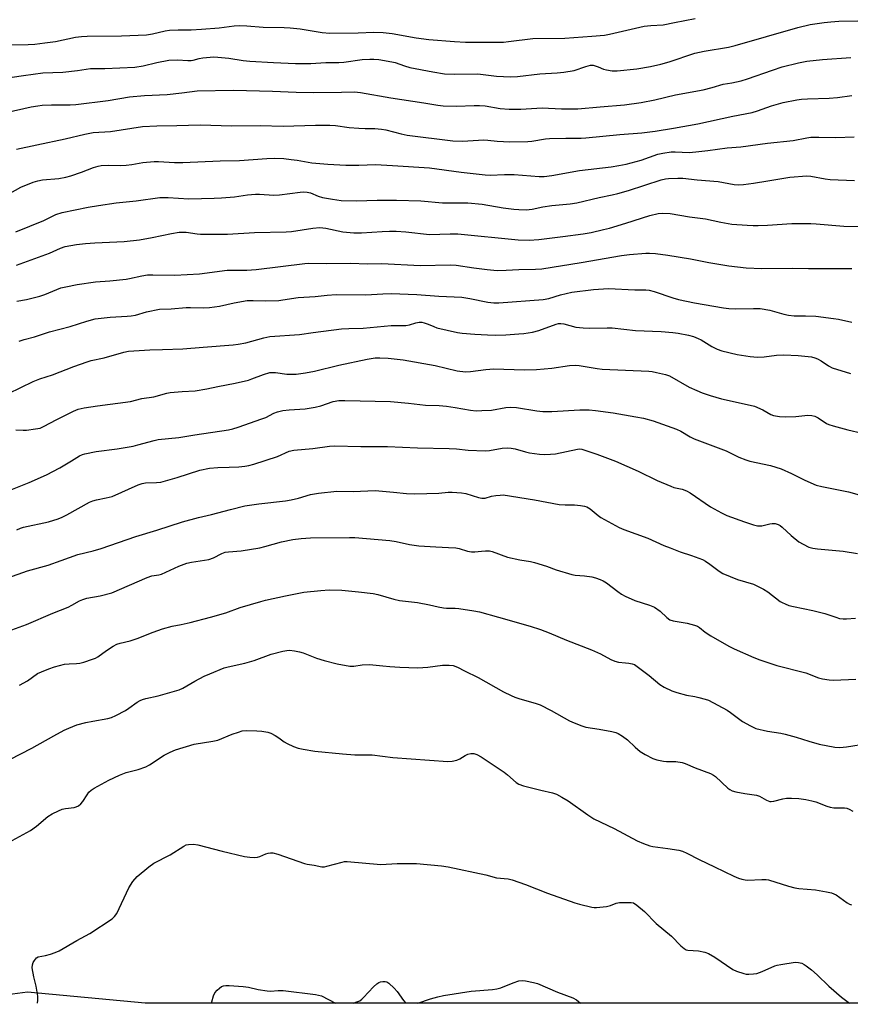
# Model space of a CAD drawing. Units: inches. Extents: x 1225771 to 1231771, y 569454 to 573454.
# Drawn here: x 1226002 to 1226289, y 569454 to 569794 of the extents above; entities that cross this region are included whole.
import ezdxf

# ---------------------------------------------------------------- set-up
doc = ezdxf.new("R2010")
doc.units = ezdxf.units.IN
doc.header["$MEASUREMENT"] = 0
doc.layers.add('NTRL-Trees', color=3, linetype='Continuous')
doc.layers.add('Undefined', color=1, linetype='Continuous')

msp = doc.modelspace()

# ---------------------------------------------------------------- linework, layer by layer
at = {"layer": 'NTRL-Trees'}
msp.add_lwpolyline([(1230514.86, 569453.8), (1226045.01, 569454.24), (1226004.42, 569458.02), (1225976.78, 569454.25), (1225770.76, 569454.27), (1225770.91, 572047.05), (1228645.52, 573380.77), (1228715.41, 573384.51), (1228787.18, 573390.03), (1228976.01, 573362.42)], dxfattribs=at)
at = {"layer": 'Undefined'}
for points, elevation in [([(1225992.31, 569785.32), (1226004.68, 569785.51), (1226006.99, 569785.62), (1226010.43, 569786.03), (1226014.07, 569786.57), (1226021.04, 569787.97), (1226023.04, 569788.28), (1226024.97, 569788.36), (1226036.86, 569788.42), (1226045.5, 569788.84), (1226047.54, 569789.11), (1226052.02, 569790.21), (1226053.45, 569790.45), (1226056.42, 569790.56), (1226060.95, 569790.52), (1226064.5, 569790.72), (1226070.68, 569791.28), (1226075.8, 569791.95), (1226077.57, 569792.07), (1226080.23, 569791.93), (1226085.8, 569791.47), (1226093.05, 569791.34), (1226095.1, 569791.22), (1226098.64, 569790.86), (1226106.22, 569789.64), (1226108.82, 569789.38), (1226118.67, 569789.47), (1226124.01, 569789.72), (1226127.27, 569789.61), (1226130.38, 569789.26), (1226138.67, 569787.79), (1226143.03, 569787.15), (1226151.92, 569786.51), (1226155.71, 569786.33), (1226162.74, 569786.24), (1226168.84, 569786.31), (1226170.61, 569786.46), (1226178.99, 569787.52), (1226190.05, 569787.71), (1226199.42, 569788.34), (1226203.78, 569788.75), (1226205.5, 569789.01), (1226217.47, 569791.82), (1226219.79, 569792.06), (1226224.06, 569792.31), (1226227.92, 569793.12), (1226235.09, 569794.46)], 536), ([(1225999.05, 569774.2), (1226003, 569774.71), (1226009.69, 569775.71), (1226016.63, 569775.94), (1226021.67, 569776.44), (1226024.71, 569776.97), (1226026.13, 569777.14), (1226031.15, 569777.18), (1226041.46, 569777.7), (1226044.32, 569778.09), (1226049.11, 569779.3), (1226053.19, 569780.12), (1226056.28, 569780.23), (1226059.8, 569779.98), (1226060.97, 569779.98), (1226061.65, 569780.08), (1226063.76, 569780.66), (1226065.02, 569780.91), (1226068.76, 569781.17), (1226070.2, 569781.1), (1226073.92, 569780.73), (1226078.88, 569779.97), (1226081.19, 569779.72), (1226089.38, 569779.23), (1226096.96, 569778.89), (1226102.24, 569778.94), (1226107.52, 569779.25), (1226111.99, 569779.26), (1226113.67, 569779.41), (1226120, 569780.29), (1226122.62, 569780.44), (1226124.08, 569780.45), (1226125.84, 569780.24), (1226130.23, 569779.53), (1226131.38, 569779.23), (1226134.66, 569778.06), (1226136.51, 569777.52), (1226144.4, 569776.04), (1226148.47, 569775.38), (1226152.07, 569775.17), (1226159.96, 569775.32), (1226166.4, 569774.59), (1226171.32, 569774.36), (1226173.64, 569774.39), (1226181.44, 569775.32), (1226187.37, 569775.64), (1226189.66, 569775.9), (1226193.3, 569776.52), (1226197.29, 569777.93), (1226198.96, 569778.31), (1226199.78, 569778.3), (1226200.56, 569778.14), (1226201.59, 569777.78), (1226203.37, 569776.99), (1226204.45, 569776.68), (1226206.44, 569776.37), (1226208.18, 569776.37), (1226214.89, 569777.1), (1226219.68, 569777.9), (1226223.24, 569778.67), (1226226.08, 569779.5), (1226235, 569782.46), (1226238.17, 569783.14), (1226246.62, 569784.58), (1226248.84, 569785.08), (1226270.58, 569791.33), (1226274.76, 569792.4), (1226279.7, 569793.1), (1226281.98, 569793.33), (1226284.77, 569793.5), (1226291.3, 569793.66)], 538), ([(1225997.01, 569762.03), (1226005.67, 569763.88), (1226007.98, 569764.3), (1226009.45, 569764.46), (1226012.72, 569764.6), (1226019.11, 569764.65), (1226021.12, 569764.78), (1226032.25, 569766.12), (1226039.66, 569767.41), (1226044.86, 569767.8), (1226052.67, 569768.2), (1226057.7, 569768.75), (1226062.99, 569769.49), (1226075.54, 569769.72), (1226089.03, 569769.38), (1226097.22, 569769.04), (1226103.29, 569768.89), (1226112.93, 569768.96), (1226117.41, 569769.11), (1226119.45, 569768.85), (1226129.92, 569767.02), (1226141.35, 569765.28), (1226146.13, 569764.47), (1226147.99, 569764.25), (1226152.6, 569764.21), (1226158.71, 569764.45), (1226160.61, 569764.44), (1226162.48, 569764.24), (1226167.74, 569763.38), (1226170.79, 569763.11), (1226174.8, 569763.15), (1226182.23, 569763.64), (1226188.88, 569763.27), (1226192.56, 569763.2), (1226194.54, 569763.27), (1226202.26, 569763.98), (1226210.61, 569764.58), (1226216.38, 569765.41), (1226221.19, 569766.34), (1226228.3, 569768.07), (1226237.81, 569769.81), (1226240.94, 569770.65), (1226244.78, 569771.82), (1226247.78, 569772.22), (1226250.97, 569772.9), (1226253.19, 569773.59), (1226261.76, 569776.64), (1226265.16, 569777.73), (1226270.73, 569779.19), (1226273.6, 569779.74), (1226279.05, 569780.33), (1226288.86, 569780.99)], 540), ([(1226000.66, 569749.27), (1226007.59, 569750.84), (1226017.36, 569752.86), (1226024.17, 569754.49), (1226027.05, 569755.06), (1226033.06, 569755.46), (1226044.14, 569757.12), (1226049.1, 569757.36), (1226055.99, 569757.44), (1226064.05, 569757.75), (1226074.97, 569757.33), (1226084.83, 569757.51), (1226092.79, 569757.28), (1226103.94, 569757.57), (1226108.85, 569757.55), (1226110.87, 569757.43), (1226115.54, 569756.82), (1226118.89, 569756.51), (1226121.08, 569756.41), (1226124.39, 569756.42), (1226126.75, 569756.25), (1226128.17, 569755.97), (1226133.52, 569754.6), (1226135.55, 569754.2), (1226151.38, 569752.23), (1226154.69, 569752.11), (1226162.02, 569752.5), (1226163.47, 569752.43), (1226166.69, 569752.09), (1226171.1, 569751.85), (1226177.21, 569752.01), (1226178.64, 569752.13), (1226183.37, 569752.83), (1226184.79, 569752.97), (1226190.42, 569753.08), (1226195.64, 569753.09), (1226197.36, 569753.18), (1226209.05, 569754.39), (1226216.67, 569754.92), (1226221.25, 569755.52), (1226227.54, 569756.51), (1226235.95, 569758.07), (1226248.08, 569760.72), (1226254.81, 569761.96), (1226256.64, 569762.51), (1226261.46, 569764.29), (1226263.03, 569764.78), (1226265.5, 569765.38), (1226270.26, 569766.32), (1226271.87, 569766.55), (1226273.84, 569766.69), (1226281.32, 569766.91), (1226284.28, 569767.12), (1226289.24, 569767.81)], 542), ([(1225998.39, 569734.16), (1226002.15, 569736.15), (1226006.34, 569737.94), (1226007.95, 569738.39), (1226009.59, 569738.74), (1226015.2, 569739.21), (1226017.68, 569739.6), (1226019.34, 569740.08), (1226023.01, 569741.32), (1226027.15, 569742.96), (1226028.79, 569743.44), (1226029.9, 569743.64), (1226032.45, 569743.73), (1226036.47, 569743.69), (1226038.48, 569743.79), (1226040.49, 569744), (1226044.28, 569744.68), (1226048.12, 569745.03), (1226049.61, 569745.01), (1226055.16, 569744.65), (1226058.11, 569744.65), (1226070.92, 569745.28), (1226077.66, 569745.36), (1226087.11, 569746.14), (1226089.69, 569746.22), (1226092.96, 569746.04), (1226095.55, 569745.79), (1226097.54, 569745.53), (1226102.67, 569744.59), (1226108.2, 569744.1), (1226114.44, 569743.77), (1226118.87, 569743.81), (1226124.58, 569743.99), (1226130.47, 569743.72), (1226143.32, 569742.85), (1226154.21, 569741.37), (1226162.54, 569740.4), (1226164.26, 569740.35), (1226169.18, 569740.53), (1226172.59, 569740.56), (1226181.15, 569739.91), (1226182.91, 569739.88), (1226185.59, 569740.17), (1226195.17, 569741.9), (1226206.06, 569743.22), (1226208.68, 569743.63), (1226211.29, 569744.18), (1226216.39, 569745.47), (1226222.2, 569747.53), (1226223.9, 569747.89), (1226226.76, 569748.35), (1226228.2, 569748.41), (1226233.03, 569748.19), (1226235.28, 569748.34), (1226239.44, 569748.82), (1226246.13, 569749.75), (1226250.8, 569750.14), (1226260.08, 569751.35), (1226268.98, 569752.3), (1226273.66, 569753.24), (1226275.06, 569753.42), (1226277.75, 569753.47), (1226283.64, 569753.39), (1226289.97, 569753.53)], 544), ([(1226000.34, 569720.71), (1226010.05, 569724.6), (1226014.14, 569726.75), (1226016.37, 569727.47), (1226025.38, 569729.31), (1226028.89, 569729.89), (1226035.09, 569730.74), (1226041.98, 569731.51), (1226050.17, 569732.65), (1226053.04, 569732.66), (1226060.19, 569732.19), (1226068.85, 569732.4), (1226071.47, 569732.53), (1226075.9, 569732.88), (1226080.37, 569733.51), (1226083.18, 569733.71), (1226084.61, 569733.73), (1226089.49, 569733.46), (1226091.47, 569733.48), (1226098.65, 569734.47), (1226099.8, 569734.53), (1226100.98, 569734.42), (1226102.13, 569734.17), (1226104.77, 569733.1), (1226106.32, 569732.65), (1226109.75, 569732), (1226112.74, 569731.57), (1226118.1, 569731.44), (1226125.16, 569731.66), (1226131.88, 569731.7), (1226140.32, 569731.48), (1226147.82, 569730.71), (1226156.55, 569730.77), (1226161.5, 569730.27), (1226168.7, 569729.08), (1226172.45, 569728.55), (1226174.17, 569728.41), (1226176.71, 569728.36), (1226178.8, 569728.58), (1226182.5, 569729.36), (1226185.56, 569729.88), (1226191.86, 569730.38), (1226194.15, 569730.74), (1226201.86, 569732.63), (1226206.39, 569733.49), (1226208.31, 569733.95), (1226211.99, 569734.98), (1226223.36, 569738.67), (1226224.79, 569739.04), (1226225.92, 569739.17), (1226229.07, 569739.3), (1226230.8, 569739.25), (1226235.75, 569738.67), (1226243, 569738.14), (1226248.5, 569737.15), (1226250.15, 569737.01), (1226251.83, 569737.1), (1226255.26, 569737.54), (1226260.16, 569738.31), (1226267.79, 569739.68), (1226273.65, 569740.11), (1226275.05, 569740), (1226280.02, 569739.06), (1226281.73, 569738.88), (1226290.14, 569738.52)], 546), ([(1226000.59, 569709.19), (1226011.97, 569713.4), (1226015.77, 569715.08), (1226017.39, 569715.66), (1226021.3, 569716.4), (1226024.49, 569716.73), (1226027.7, 569716.98), (1226037.76, 569717.36), (1226043.11, 569717.94), (1226047.46, 569718.73), (1226054.15, 569720.22), (1226056.8, 569720.63), (1226059.25, 569720.58), (1226062.97, 569720.04), (1226064.13, 569719.94), (1226073.47, 569719.99), (1226082.78, 569720.56), (1226093.82, 569720.7), (1226095.66, 569720.89), (1226102.94, 569722.04), (1226105.45, 569722.2), (1226107.48, 569721.96), (1226113.35, 569720.72), (1226117.19, 569720.42), (1226119.83, 569720.35), (1226126.91, 569720.91), (1226129.46, 569720.98), (1226131.83, 569720.92), (1226135.06, 569720.7), (1226143.32, 569719.81), (1226150.45, 569720.03), (1226153.12, 569720), (1226173.95, 569717.97), (1226177.77, 569717.88), (1226181.02, 569718.11), (1226189.3, 569719.1), (1226196.33, 569720.07), (1226199.16, 569720.56), (1226203.42, 569721.49), (1226205.49, 569722.04), (1226211.11, 569723.72), (1226219.46, 569726.42), (1226222.27, 569727.05), (1226223.93, 569727.15), (1226226.44, 569727.02), (1226233.09, 569725.98), (1226238.6, 569725.29), (1226243.96, 569724.07), (1226247.74, 569723.41), (1226253.01, 569722.99), (1226255.06, 569722.88), (1226256.82, 569722.89), (1226260.04, 569723.02), (1226268.48, 569723.57), (1226275.06, 569723.61), (1226276.83, 569723.53), (1226286.45, 569722.73), (1226297.5, 569722.59)], 548), ([(1226000.73, 569696.74), (1226004.08, 569697.4), (1226008.68, 569698.56), (1226010.35, 569699.13), (1226015.93, 569701.34), (1226017.61, 569701.77), (1226021.58, 569702.59), (1226027.91, 569703.51), (1226032.86, 569703.86), (1226038.53, 569704.39), (1226039.69, 569704.59), (1226043.93, 569705.55), (1226045.92, 569705.88), (1226047.65, 569705.93), (1226055.28, 569705.82), (1226063.83, 569706.18), (1226073.39, 569707.44), (1226075.1, 569707.51), (1226080.18, 569707.51), (1226083.36, 569707.78), (1226100.18, 569709.82), (1226101.57, 569709.86), (1226107.58, 569709.75), (1226115.85, 569709.92), (1226122, 569709.67), (1226126.79, 569709.76), (1226140.1, 569709.13), (1226150.5, 569709.36), (1226152.55, 569709.18), (1226158.65, 569708.25), (1226163.26, 569707.71), (1226166.66, 569707.42), (1226169.82, 569707.44), (1226174.11, 569707.69), (1226179.91, 569707.85), (1226182.13, 569708.01), (1226195.74, 569710.16), (1226209.6, 569712.59), (1226212.38, 569712.91), (1226217.99, 569713.35), (1226219.33, 569713.38), (1226221.32, 569713.22), (1226225.6, 569712.67), (1226233.52, 569711.38), (1226239.79, 569710.14), (1226246.67, 569709.02), (1226252.74, 569708.35), (1226258.06, 569708.09), (1226268.83, 569708.21), (1226274.2, 569708.06), (1226289.18, 569708.03)], 550), ([(1226001.56, 569682.97), (1226003.21, 569683.56), (1226006.86, 569684.46), (1226012.06, 569686.16), (1226019.1, 569688.07), (1226024.92, 569689.92), (1226027.79, 569690.69), (1226032.91, 569691.3), (1226038.85, 569691.55), (1226040.27, 569691.68), (1226041.7, 569691.97), (1226045.54, 569693.15), (1226050.01, 569693.96), (1226054.07, 569694.16), (1226059.23, 569694.61), (1226060.7, 569694.62), (1226065.16, 569694.43), (1226067.23, 569694.58), (1226070.78, 569695.08), (1226075.81, 569696.25), (1226080.33, 569697.02), (1226082.35, 569697.06), (1226086.73, 569696.89), (1226091.2, 569697.04), (1226092.67, 569697.2), (1226097.89, 569698.02), (1226103.76, 569698.37), (1226107.9, 569698.89), (1226111.06, 569699.12), (1226121.27, 569699.01), (1226127.16, 569699.37), (1226130.08, 569699.41), (1226138.88, 569699.12), (1226146.57, 569698.53), (1226154.42, 569698.14), (1226157.21, 569697.74), (1226163.47, 569696.42), (1226165.47, 569696.19), (1226167.25, 569696.18), (1226182.59, 569697.39), (1226184.54, 569697.75), (1226188.55, 569698.92), (1226192.52, 569699.84), (1226199.93, 569700.8), (1226205.19, 569701.17), (1226214.19, 569700.7), (1226218.01, 569700.65), (1226219.15, 569700.55), (1226220.86, 569700.12), (1226227.39, 569697.93), (1226229.33, 569697.38), (1226234.88, 569696.24), (1226244.9, 569694.44), (1226246.66, 569694.23), (1226248.96, 569694.14), (1226255.25, 569694.27), (1226257.53, 569694.23), (1226260.83, 569693.67), (1226265.69, 569692.26), (1226267.35, 569691.95), (1226269.29, 569691.77), (1226273.22, 569691.75), (1226276.72, 569691.55), (1226282.92, 569690.83), (1226284.61, 569690.53), (1226289.19, 569689.5)], 552), ([(1225997.84, 569664.87), (1226006.33, 569668.97), (1226008.65, 569669.89), (1226013.01, 569671.34), (1226020.4, 569674.23), (1226024.98, 569675.84), (1226026.38, 569676.23), (1226030.9, 569677.24), (1226037.63, 569679.13), (1226039.31, 569679.48), (1226046.71, 569680.02), (1226051.06, 569680.07), (1226058.12, 569680.32), (1226065.13, 569680.83), (1226075.46, 569681.7), (1226077.21, 569681.93), (1226079.84, 569682.41), (1226086, 569684.16), (1226088.08, 569684.56), (1226098.32, 569685.26), (1226103.07, 569685.96), (1226112.89, 569687.19), (1226115.44, 569687.35), (1226120.34, 569687.44), (1226130.04, 569688.38), (1226135.13, 569688.39), (1226136.37, 569688.62), (1226138.61, 569689.35), (1226139.67, 569689.51), (1226140.61, 569689.48), (1226141.45, 569689.31), (1226142.81, 569688.86), (1226144.8, 569687.99), (1226145.86, 569687.61), (1226152.91, 569685.93), (1226154.62, 569685.71), (1226158.91, 569685.35), (1226163.35, 569685.1), (1226166.16, 569685.03), (1226169.68, 569685.12), (1226174.17, 569685.44), (1226175.94, 569685.63), (1226178.82, 569686.1), (1226181.08, 569686.66), (1226187, 569688.89), (1226187.81, 569689.06), (1226188.65, 569689.1), (1226189.74, 569688.94), (1226193.81, 569687.83), (1226196.41, 569687.52), (1226198.72, 569687.41), (1226204.68, 569687.62), (1226206.43, 569687.61), (1226214.47, 569686.63), (1226223.31, 569686.3), (1226227.41, 569685.95), (1226229.17, 569685.72), (1226232.79, 569685.05), (1226234.46, 569684.55), (1226236.1, 569683.91), (1226237.15, 569683.41), (1226240.88, 569681.08), (1226242.63, 569680.19), (1226244.34, 569679.66), (1226249.55, 569678.37), (1226254.11, 569677.63), (1226256.63, 569677.48), (1226258.88, 569677.49), (1226263.21, 569678.07), (1226265.69, 569678.23), (1226270.61, 569677.98), (1226275.28, 569677.49), (1226276.41, 569677.24), (1226277.39, 569676.81), (1226278.56, 569676.12), (1226281.14, 569674.39), (1226282.4, 569673.75), (1226288.78, 569671.77)], 554), ([(1226000.34, 569652.29), (1226002.89, 569652.18), (1226004.03, 569652.23), (1226007.14, 569652.62), (1226008.76, 569652.95), (1226010.19, 569653.55), (1226014.27, 569655.75), (1226020.29, 569658.79), (1226021.95, 569659.41), (1226023.96, 569659.95), (1226028.6, 569660.66), (1226039.94, 569662.11), (1226043.9, 569663.09), (1226048.08, 569663.75), (1226052.55, 569664.94), (1226053.7, 569665.18), (1226057.8, 569665.56), (1226062.29, 569665.83), (1226066.4, 569666.46), (1226070.11, 569667.29), (1226076.17, 569668.49), (1226080.81, 569669.53), (1226081.93, 569669.89), (1226085.97, 569671.49), (1226088.1, 569672.1), (1226088.94, 569672.16), (1226090.08, 569672.13), (1226094.02, 569671.59), (1226095.45, 569671.53), (1226097.18, 569671.58), (1226100.4, 569671.96), (1226103.55, 569672.59), (1226111.99, 569674.65), (1226121.77, 569676.69), (1226124.56, 569677.18), (1226126.11, 569677.24), (1226129.03, 569677.1), (1226134.18, 569676.46), (1226145.29, 569674.51), (1226152.82, 569672.76), (1226155.78, 569672.4), (1226157.45, 569672.44), (1226162.78, 569673.15), (1226165.47, 569673.35), (1226176.03, 569673.04), (1226180.24, 569673.21), (1226185.55, 569673.58), (1226191.71, 569674.55), (1226193.58, 569674.71), (1226195.05, 569674.57), (1226201.2, 569673.51), (1226202.91, 569673.28), (1226219.09, 569672.54), (1226220.24, 569672.44), (1226221.67, 569672.17), (1226224.8, 569671.41), (1226226.17, 569670.94), (1226233.01, 569667.08), (1226235.65, 569665.86), (1226237.53, 569665.09), (1226240.29, 569664.15), (1226244.23, 569663), (1226251, 569661.57), (1226255.58, 569660.48), (1226258.47, 569659.25), (1226261.18, 569657.67), (1226262.19, 569657.29), (1226264.24, 569656.94), (1226266.31, 569656.77), (1226269.89, 569656.98), (1226273.97, 569657.35), (1226275.37, 569657.3), (1226276.39, 569657), (1226277.61, 569656.45), (1226280.49, 569654.47), (1226281.29, 569654.14), (1226282.7, 569653.72), (1226287.82, 569652.36), (1226292.82, 569651.21)], 556), ([(1225998.03, 569631.31), (1226004.98, 569634.09), (1226010.98, 569636.78), (1226015.59, 569639.23), (1226019.56, 569641.55), (1226022.38, 569643.32), (1226023.38, 569643.79), (1226024.18, 569644.05), (1226028.1, 569644.86), (1226035.42, 569645.81), (1226040.86, 569646.71), (1226042.56, 569647.1), (1226048.17, 569648.64), (1226049.57, 569648.95), (1226056.65, 569649.67), (1226062.18, 569650.57), (1226073.86, 569652.29), (1226075.39, 569652.67), (1226077.2, 569653.23), (1226085.33, 569656.07), (1226086.71, 569656.63), (1226089.49, 569658.09), (1226090.78, 569658.53), (1226092.67, 569658.95), (1226094.8, 569659.27), (1226100.37, 569659.6), (1226103.78, 569660.12), (1226105.73, 569660.59), (1226110.06, 569662.1), (1226111.92, 569662.48), (1226114.08, 569662.51), (1226129.86, 569662.07), (1226136.06, 569661.54), (1226141.93, 569660.84), (1226146.6, 569660.69), (1226149.15, 569660.52), (1226152.21, 569660.08), (1226157.42, 569659.13), (1226159.36, 569658.94), (1226161.41, 569658.96), (1226164.68, 569659.14), (1226169.7, 569660.04), (1226171.22, 569660.19), (1226173.33, 569660.01), (1226180.34, 569658.84), (1226182.39, 569658.68), (1226185.6, 569658.64), (1226195.21, 569659.22), (1226196.7, 569659.26), (1226198.4, 569659.2), (1226200.69, 569659), (1226206.69, 569658.21), (1226214.58, 569656.86), (1226217.19, 569656.33), (1226220.58, 569655.45), (1226228.6, 569652.57), (1226230.13, 569651.85), (1226233.39, 569649.91), (1226234.69, 569649.24), (1226245.77, 569645.04), (1226250.11, 569642.93), (1226252.53, 569641.93), (1226253.92, 569641.52), (1226261.13, 569640), (1226264.78, 569638.82), (1226268.39, 569637.2), (1226272.96, 569634.88), (1226276.87, 569633.24), (1226278.84, 569632.74), (1226288.01, 569630.91), (1226291.69, 569629.89)], 558)]:
    msp.add_lwpolyline(points, dxfattribs=dict(at, elevation=elevation))
for points in [[(1226000.76, 569617.8, 560), (1226001.94, 569618.32, 560), (1226002.97, 569618.66, 560), (1226011.66, 569620.49, 560), (1226015.04, 569621.57, 560), (1226016.41, 569622.13, 560), (1226017.99, 569622.91, 560), (1226025.88, 569627.3, 560), (1226026.93, 569627.81, 560), (1226028.22, 569628.17, 560), (1226031.6, 569628.78, 560), (1226033.61, 569629.33, 560), (1226042.66, 569633.26, 560), (1226044.03, 569633.78, 560), (1226045.18, 569633.98, 560), (1226048.98, 569634.07, 560), (1226050.42, 569634.28, 560), (1226056.13, 569635.89, 560), (1226063.97, 569638.35, 560), (1226067.26, 569639.11, 560), (1226070.11, 569639.34, 560), (1226074.05, 569639.38, 560), (1226077.44, 569639.54, 560), (1226079.49, 569639.75, 560), (1226080.92, 569640, 560), (1226082.56, 569640.46, 560), (1226090.73, 569643.16, 560), (1226094.84, 569644.9, 560), (1226096.46, 569645.3, 560), (1226102.99, 569645.84, 560), (1226108.7, 569646.62, 560), (1226110.5, 569646.74, 560), (1226119.57, 569646.58, 560), (1226128.76, 569646.57, 560), (1226139.2, 569646.07, 560), (1226150.04, 569645.89, 560), (1226152.67, 569645.71, 560), (1226156.67, 569645.32, 560), (1226162.55, 569645.08, 560), (1226164.01, 569645.17, 560), (1226168.35, 569645.95, 560), (1226170.3, 569646.14, 560), (1226171.47, 569646.04, 560), (1226172.93, 569645.77, 560), (1226176.5, 569644.74, 560), (1226177.89, 569644.41, 560), (1226181.27, 569643.9, 560), (1226183.01, 569643.79, 560), (1226185.09, 569643.86, 560), (1226186.8, 569644.08, 560), (1226194.44, 569645.69, 560), (1226195.21, 569645.72, 560), (1226195.92, 569645.6, 560), (1226201.07, 569643.92, 560), (1226207.59, 569641.48, 560), (1226215.33, 569638.03, 560), (1226221.99, 569634.82, 560), (1226226.63, 569632.8, 560), (1226227.73, 569632.44, 560), (1226230.63, 569631.8, 560), (1226232.14, 569631.27, 560), (1226233.34, 569630.56, 560), (1226240.4, 569625.76, 560), (1226244.18, 569623.58, 560), (1226246.05, 569622.74, 560), (1226252.16, 569620.5, 560), (1226255.22, 569619.53, 560), (1226256.63, 569619.19, 560), (1226257.39, 569619.12, 560), (1226258.16, 569619.15, 560), (1226260.88, 569619.83, 560), (1226261.67, 569619.94, 560), (1226262.7, 569619.92, 560), (1226263.73, 569619.6, 560), (1226264.47, 569619.21, 560), (1226265.19, 569618.68, 560), (1226268.29, 569615.83, 560), (1226270.93, 569613.64, 560), (1226272.37, 569612.77, 560), (1226274.38, 569611.8, 560), (1226275.73, 569611.42, 560), (1226277.4, 569611.15, 560), (1226286.17, 569610.38, 560), (1226291.15, 569609.53, 560)], [(1225997.62, 569601.13, 562), (1226004.43, 569603.54, 562), (1226011.52, 569605.58, 562), (1226016.06, 569607.22, 562), (1226021.84, 569609.19, 562), (1226027.13, 569610.54, 562), (1226029.81, 569611.35, 562), (1226041.87, 569615.5, 562), (1226049.14, 569617.61, 562), (1226057.96, 569620.51, 562), (1226063.46, 569621.97, 562), (1226068.03, 569623.01, 562), (1226074.51, 569624.78, 562), (1226079.44, 569626.01, 562), (1226084.37, 569626.77, 562), (1226093.57, 569627.79, 562), (1226095.54, 569628.08, 562), (1226098.04, 569628.68, 562), (1226102.21, 569629.92, 562), (1226104.97, 569630.49, 562), (1226111.33, 569631.17, 562), (1226116.96, 569631, 562), (1226124.5, 569631.3, 562), (1226130.82, 569630.82, 562), (1226135.4, 569630.27, 562), (1226138.27, 569630.15, 562), (1226146.55, 569630.43, 562), (1226149.73, 569630.77, 562), (1226151.16, 569630.78, 562), (1226154.36, 569630.52, 562), (1226155.8, 569630.31, 562), (1226160.25, 569628.91, 562), (1226161.37, 569628.66, 562), (1226162.03, 569628.65, 562), (1226162.57, 569628.74, 562), (1226164.73, 569629.34, 562), (1226166.18, 569629.61, 562), (1226167.65, 569629.79, 562), (1226168.8, 569629.82, 562), (1226179.52, 569628.16, 562), (1226188.05, 569626.54, 562), (1226190.22, 569626.37, 562), (1226193.42, 569626.41, 562), (1226195.45, 569626.2, 562), (1226196.87, 569625.97, 562), (1226197.65, 569625.7, 562), (1226198.77, 569625.01, 562), (1226201.55, 569622.68, 562), (1226202.5, 569622.01, 562), (1226208.83, 569618.61, 562), (1226210.48, 569617.91, 562), (1226218.71, 569614.84, 562), (1226224.22, 569612.39, 562), (1226226.39, 569611.51, 562), (1226229.95, 569610.17, 562), (1226233.86, 569608.91, 562), (1226237.63, 569607.46, 562), (1226238.64, 569606.89, 562), (1226240.12, 569605.92, 562), (1226241.56, 569604.9, 562), (1226243.41, 569603.43, 562), (1226244.64, 569602.68, 562), (1226249.67, 569600.62, 562), (1226255.21, 569598.94, 562), (1226258.72, 569597.25, 562), (1226260.18, 569596.33, 562), (1226264.46, 569593.05, 562), (1226265.19, 569592.61, 562), (1226266.18, 569592.14, 562), (1226267.46, 569591.67, 562), (1226269.06, 569591.26, 562), (1226275.68, 569589.94, 562), (1226277.63, 569589.47, 562), (1226279.83, 569588.85, 562), (1226283.63, 569587.56, 562), (1226285, 569587.17, 562), (1226286.16, 569587.01, 562), (1226287.33, 569586.97, 562), (1226290.48, 569587.21, 562)], [(1225997.78, 569582.69, 564), (1226004.01, 569585.05, 564), (1226013.11, 569588.92, 564), (1226018.47, 569591.08, 564), (1226019.77, 569591.68, 564), (1226022.41, 569593.18, 564), (1226023.57, 569593.73, 564), (1226024.87, 569594.12, 564), (1226029.51, 569594.94, 564), (1226033.49, 569596.03, 564), (1226045.7, 569601.26, 564), (1226047.34, 569601.81, 564), (1226049.75, 569602.21, 564), (1226050.71, 569602.48, 564), (1226056.74, 569605.2, 564), (1226059.43, 569606.22, 564), (1226061.06, 569606.61, 564), (1226065.6, 569607.24, 564), (1226067.01, 569607.52, 564), (1226068.61, 569608.1, 564), (1226071.5, 569609.56, 564), (1226072.75, 569610.01, 564), (1226073.85, 569610.18, 564), (1226078.25, 569610.52, 564), (1226084.7, 569611.58, 564), (1226086.44, 569611.99, 564), (1226092.19, 569613.58, 564), (1226096.02, 569614.44, 564), (1226098.94, 569614.74, 564), (1226102.14, 569614.97, 564), (1226115.65, 569615.14, 564), (1226117.51, 569615.09, 564), (1226129.54, 569614.05, 564), (1226131.72, 569613.68, 564), (1226136.38, 569612.68, 564), (1226139.61, 569612.26, 564), (1226145.51, 569611.85, 564), (1226149.84, 569611.71, 564), (1226152.43, 569611.52, 564), (1226153.53, 569611.3, 564), (1226156.47, 569610.41, 564), (1226157.78, 569610.14, 564), (1226158.9, 569610.14, 564), (1226161.21, 569610.4, 564), (1226162.64, 569610.47, 564), (1226164.07, 569610.45, 564), (1226164.9, 569610.31, 564), (1226170.28, 569608.28, 564), (1226174.46, 569607.34, 564), (1226178.14, 569606.78, 564), (1226179.56, 569606.45, 564), (1226183.76, 569605.21, 564), (1226187.11, 569603.95, 564), (1226192.47, 569602.31, 564), (1226193.63, 569602.1, 564), (1226196.85, 569601.83, 564), (1226199.34, 569601.51, 564), (1226200.7, 569601.18, 564), (1226202.29, 569600.64, 564), (1226203.28, 569600.18, 564), (1226204.44, 569599.47, 564), (1226208.33, 569596.48, 564), (1226209.68, 569595.58, 564), (1226210.91, 569594.89, 564), (1226214.27, 569593.31, 564), (1226219.35, 569591.75, 564), (1226221.02, 569591.05, 564), (1226222.95, 569589.69, 564), (1226225.26, 569587.45, 564), (1226226.31, 569586.7, 564), (1226227.52, 569586.3, 564), (1226232.32, 569585.48, 564), (1226234.83, 569584.81, 564), (1226235.89, 569584.42, 564), (1226236.61, 569584, 564), (1226238.57, 569582.43, 564), (1226240.46, 569581.14, 564), (1226246.74, 569577.55, 564), (1226248.6, 569576.64, 564), (1226255.3, 569573.65, 564), (1226257.45, 569572.81, 564), (1226263.27, 569570.91, 564), (1226273.31, 569568.29, 564), (1226277.69, 569566.67, 564), (1226279.08, 569566.28, 564), (1226281.38, 569565.91, 564), (1226282.82, 569565.79, 564), (1226290.54, 569566.14, 564)], [(1226001.63, 569564.12, 566), (1226004.41, 569565.61, 566), (1226007.91, 569568.07, 566), (1226009.24, 569568.72, 566), (1226011.72, 569569.75, 566), (1226013.69, 569570.41, 566), (1226017.17, 569571.29, 566), (1226018.79, 569571.47, 566), (1226021.3, 569571.54, 566), (1226022.44, 569571.69, 566), (1226023.84, 569572.05, 566), (1226026.88, 569573.02, 566), (1226027.95, 569573.44, 566), (1226028.72, 569573.88, 566), (1226031.74, 569576.11, 566), (1226033.99, 569577.58, 566), (1226035.28, 569578.28, 566), (1226036.4, 569578.64, 566), (1226039.84, 569579.46, 566), (1226042.34, 569580.22, 566), (1226047.83, 569582.41, 566), (1226051, 569583.57, 566), (1226054.43, 569584.49, 566), (1226057.51, 569585.03, 566), (1226060.61, 569585.74, 566), (1226067.68, 569587.59, 566), (1226072.89, 569589.13, 566), (1226077.85, 569590.94, 566), (1226084.97, 569593.03, 566), (1226086.65, 569593.46, 566), (1226093.56, 569594.96, 566), (1226099.87, 569596.19, 566), (1226105.74, 569596.82, 566), (1226108.67, 569597.03, 566), (1226112.96, 569596.88, 566), (1226118.77, 569596.39, 566), (1226123.78, 569595.78, 566), (1226125.49, 569595.41, 566), (1226130.99, 569593.76, 566), (1226132.87, 569593.29, 566), (1226139.17, 569592.66, 566), (1226143.25, 569591.9, 566), (1226146.26, 569591.11, 566), (1226148.12, 569590.77, 566), (1226149.22, 569590.67, 566), (1226152.2, 569590.66, 566), (1226153.38, 569590.58, 566), (1226158.6, 569589.78, 566), (1226160.61, 569589.4, 566), (1226167.12, 569587.53, 566), (1226178.06, 569584.52, 566), (1226181.63, 569583.32, 566), (1226184.58, 569582.2, 566), (1226190.59, 569579.67, 566), (1226199.25, 569576.32, 566), (1226202.33, 569574.9, 566), (1226205.99, 569572.9, 566), (1226207.29, 569572.35, 566), (1226208.63, 569571.99, 566), (1226211.01, 569571.84, 566), (1226212.16, 569571.69, 566), (1226213.29, 569571.45, 566), (1226214.1, 569571.17, 566), (1226215.54, 569570.24, 566), (1226219.21, 569567.37, 566), (1226222.84, 569564.37, 566), (1226224.32, 569563.41, 566), (1226227.01, 569562.11, 566), (1226228.69, 569561.52, 566), (1226232.14, 569560.61, 566), (1226234.99, 569560.15, 566), (1226236.38, 569559.85, 566), (1226238.58, 569559.28, 566), (1226239.65, 569558.9, 566), (1226246.11, 569555.43, 566), (1226247.31, 569554.64, 566), (1226251.41, 569551.56, 566), (1226254.19, 569550, 566), (1226256.03, 569549.16, 566), (1226260.03, 569548.15, 566), (1226264.73, 569547.44, 566), (1226266.18, 569547.15, 566), (1226269.92, 569546.17, 566), (1226274.33, 569544.74, 566), (1226277.97, 569543.65, 566), (1226283.31, 569542.66, 566), (1226285.04, 569542.58, 566), (1226287.38, 569542.77, 566), (1226294.63, 569543.95, 566)], [(1225998.33, 569538.43, 568), (1226005.89, 569542.32, 568), (1226013.45, 569546.62, 568), (1226017.04, 569548.53, 568), (1226018.64, 569549.27, 568), (1226021.44, 569550.32, 568), (1226024.6, 569551.16, 568), (1226026.92, 569551.68, 568), (1226032.19, 569552.57, 568), (1226033.45, 569552.91, 568), (1226034.96, 569553.59, 568), (1226038.25, 569555.36, 568), (1226039.46, 569556.15, 568), (1226042.3, 569558.24, 568), (1226043.31, 569558.83, 568), (1226044.11, 569559.18, 568), (1226045.23, 569559.5, 568), (1226049.54, 569560.45, 568), (1226056.82, 569562.46, 568), (1226058.05, 569563.02, 568), (1226062.18, 569565.51, 568), (1226065.46, 569567.22, 568), (1226067.36, 569568.05, 568), (1226072.33, 569570.03, 568), (1226073.73, 569570.43, 568), (1226079.52, 569571.66, 568), (1226082.66, 569572.65, 568), (1226088.59, 569574.84, 568), (1226092.57, 569575.86, 568), (1226094.01, 569576.12, 568), (1226094.87, 569576.14, 568), (1226096.61, 569575.94, 568), (1226098.33, 569575.64, 568), (1226099.7, 569575.21, 568), (1226104.24, 569573.47, 568), (1226106.87, 569572.62, 568), (1226111.44, 569571.41, 568), (1226115.75, 569570.67, 568), (1226117.18, 569570.67, 568), (1226120.06, 569571.15, 568), (1226122.58, 569571.27, 568), (1226127.19, 569570.71, 568), (1226129.54, 569570.52, 568), (1226133.07, 569570.29, 568), (1226139.3, 569570.07, 568), (1226142.69, 569570.33, 568), (1226147.83, 569571, 568), (1226150.09, 569571.05, 568), (1226151.44, 569570.85, 568), (1226152.94, 569570.29, 568), (1226155.4, 569569.02, 568), (1226160.15, 569566.76, 568), (1226168.91, 569561.81, 568), (1226171.49, 569560.51, 568), (1226172.8, 569559.91, 568), (1226174.12, 569559.44, 568), (1226180.09, 569557.75, 568), (1226181.5, 569557.25, 568), (1226185.36, 569555.31, 568), (1226191.68, 569551.8, 568), (1226193.26, 569551.08, 568), (1226195.97, 569550, 568), (1226197.34, 569549.55, 568), (1226201.86, 569548.84, 568), (1226206.23, 569548.04, 568), (1226207.66, 569547.71, 568), (1226208.48, 569547.4, 568), (1226210, 569546.47, 568), (1226211.7, 569545.24, 568), (1226214.34, 569542.61, 568), (1226216.05, 569541.14, 568), (1226217.81, 569540.09, 568), (1226220.43, 569538.75, 568), (1226221.81, 569538.3, 568), (1226224.08, 569537.81, 568), (1226225.22, 569537.72, 568), (1226228.35, 569537.66, 568), (1226230.53, 569537.31, 568), (1226231.61, 569536.97, 568), (1226235.04, 569535.57, 568), (1226240.41, 569533.54, 568), (1226241.42, 569533.02, 568), (1226242.08, 569532.53, 568), (1226246.4, 569528.49, 568), (1226247.06, 569527.98, 568), (1226247.81, 569527.62, 568), (1226249.18, 569527.24, 568), (1226252.29, 569526.6, 568), (1226256.26, 569526.12, 568), (1226257.28, 569525.72, 568), (1226259.67, 569524.35, 568), (1226260.85, 569523.93, 568), (1226261.38, 569523.88, 568), (1226262.23, 569523.99, 568), (1226265.4, 569524.77, 568), (1226266.61, 569524.99, 568), (1226268.34, 569525.03, 568), (1226270.92, 569524.91, 568), (1226273.33, 569524.58, 568), (1226275.42, 569524.14, 568), (1226276.72, 569523.72, 568), (1226280.58, 569522.22, 568), (1226281.68, 569521.89, 568), (1226283.04, 569521.73, 568), (1226286.71, 569521.7, 568), (1226287.52, 569521.53, 568), (1226288.29, 569521.23, 568), (1226289.52, 569520.5, 568)], [(1225999.13, 569510.36, 570), (1226005.48, 569513.87, 570), (1226007.46, 569515.31, 570), (1226011.43, 569518.66, 570), (1226012.93, 569519.6, 570), (1226015.06, 569520.69, 570), (1226016.43, 569521.25, 570), (1226017.58, 569521.48, 570), (1226020.49, 569521.86, 570), (1226021.27, 569522.07, 570), (1226021.97, 569522.42, 570), (1226022.8, 569523.11, 570), (1226023.54, 569523.93, 570), (1226024.98, 569526.22, 570), (1226025.6, 569527.06, 570), (1226026.45, 569527.85, 570), (1226027.42, 569528.48, 570), (1226032.52, 569531.29, 570), (1226036.16, 569533.04, 570), (1226038.51, 569533.9, 570), (1226042.67, 569534.9, 570), (1226045.27, 569535.86, 570), (1226046.54, 569536.6, 570), (1226051.67, 569539.94, 570), (1226053.7, 569540.96, 570), (1226055.52, 569541.76, 570), (1226062, 569543.71, 570), (1226068.42, 569544.75, 570), (1226070.15, 569545.12, 570), (1226075.12, 569547.15, 570), (1226077.26, 569547.89, 570), (1226078.61, 569548.27, 570), (1226079.98, 569548.39, 570), (1226083.66, 569548.36, 570), (1226085.41, 569548.18, 570), (1226087.41, 569547.83, 570), (1226088.49, 569547.46, 570), (1226090, 569546.64, 570), (1226091.22, 569545.89, 570), (1226093.13, 569544.5, 570), (1226094.13, 569543.88, 570), (1226096.27, 569542.9, 570), (1226097.92, 569542.27, 570), (1226099.63, 569541.92, 570), (1226103.68, 569541.32, 570), (1226113.28, 569540.3, 570), (1226117.51, 569539.96, 570), (1226123.53, 569539.99, 570), (1226130.65, 569539.14, 570), (1226149.68, 569537.67, 570), (1226151.1, 569537.79, 570), (1226152.76, 569538.15, 570), (1226153.75, 569538.62, 570), (1226155.63, 569539.83, 570), (1226156.52, 569540.29, 570), (1226157.53, 569540.52, 570), (1226158.58, 569540.47, 570), (1226159.64, 569540.08, 570), (1226161.18, 569539.27, 570), (1226169.1, 569534.02, 570), (1226170.26, 569533.13, 570), (1226173.24, 569530.5, 570), (1226174.15, 569529.88, 570), (1226175.78, 569529.3, 570), (1226181.77, 569527.8, 570), (1226185.82, 569526.91, 570), (1226187.18, 569526.41, 570), (1226188.96, 569525.43, 570), (1226191.19, 569524.06, 570), (1226197.96, 569519.23, 570), (1226200.04, 569517.9, 570), (1226207.09, 569514.5, 570), (1226215.02, 569510.27, 570), (1226217.17, 569509.37, 570), (1226219.36, 569508.58, 570), (1226220.47, 569508.29, 570), (1226225.63, 569507.68, 570), (1226229.38, 569507.05, 570), (1226230.75, 569506.71, 570), (1226232.22, 569506.07, 570), (1226236.51, 569503.81, 570), (1226241.81, 569501.33, 570), (1226248.48, 569498.06, 570), (1226250.06, 569497.35, 570), (1226251.18, 569497, 570), (1226252.34, 569496.76, 570), (1226253.21, 569496.68, 570), (1226258.13, 569496.96, 570), (1226259.56, 569496.94, 570), (1226260.41, 569496.82, 570), (1226267.27, 569494.62, 570), (1226269.47, 569494.01, 570), (1226270.9, 569493.83, 570), (1226276.69, 569493.33, 570), (1226280.48, 569492.7, 570), (1226282.2, 569492.34, 570), (1226283.01, 569492.03, 570), (1226283.76, 569491.58, 570), (1226287.62, 569488.85, 570), (1226288.36, 569488.46, 570), (1226289.14, 569488.16, 570)], [(1226007.87, 569454.25, 572), (1226008, 569455.22, 572), (1226007.92, 569456.64, 572), (1226007.45, 569460.04, 572), (1226006.55, 569463.31, 572), (1226006.02, 569466.37, 572), (1226006.08, 569467.46, 572), (1226006.37, 569468.24, 572), (1226006.77, 569468.98, 572), (1226007.46, 569469.81, 572), (1226008.12, 569470.16, 572), (1226010.58, 569470.65, 572), (1226012.3, 569471.12, 572), (1226013.98, 569471.68, 572), (1226015.31, 569472.31, 572), (1226021.46, 569475.8, 572), (1226025.95, 569478.22, 572), (1226033.6, 569483.39, 572), (1226034.48, 569484.14, 572), (1226035.31, 569485.23, 572), (1226039.39, 569494.07, 572), (1226040.82, 569496.2, 572), (1226042.28, 569497.97, 572), (1226046.37, 569501.32, 572), (1226048.03, 569502.52, 572), (1226053.64, 569505.5, 572), (1226058.41, 569508.5, 572), (1226059.17, 569508.86, 572), (1226060, 569509.07, 572), (1226061.76, 569509.14, 572), (1226063.24, 569508.96, 572), (1226071.62, 569506.67, 572), (1226079.43, 569504.91, 572), (1226081.19, 569504.61, 572), (1226082.67, 569504.55, 572), (1226083.85, 569504.62, 572), (1226084.68, 569504.84, 572), (1226086.79, 569505.77, 572), (1226087.55, 569506.02, 572), (1226088.33, 569506.16, 572), (1226089.15, 569506.12, 572), (1226090.85, 569505.63, 572), (1226100.16, 569502.42, 572), (1226101, 569502.22, 572), (1226103.41, 569501.89, 572), (1226106.15, 569501.3, 572), (1226107.01, 569501.34, 572), (1226107.87, 569501.49, 572), (1226113.13, 569502.93, 572), (1226113.96, 569503.1, 572), (1226114.82, 569503.15, 572), (1226126.43, 569502.07, 572), (1226132.17, 569502.41, 572), (1226138.83, 569502.51, 572), (1226147.41, 569501.67, 572), (1226149.75, 569501.33, 572), (1226162.77, 569498.51, 572), (1226166.49, 569497.51, 572), (1226170.44, 569497.13, 572), (1226171.83, 569496.86, 572), (1226176.41, 569495.21, 572), (1226184.02, 569492.17, 572), (1226193.46, 569488.88, 572), (1226195.12, 569488.38, 572), (1226199.32, 569487.37, 572), (1226200.16, 569487.23, 572), (1226201.01, 569487.21, 572), (1226204.4, 569487.64, 572), (1226205.78, 569487.94, 572), (1226207.8, 569488.73, 572), (1226208.88, 569488.97, 572), (1226212.08, 569489.03, 572), (1226212.94, 569488.98, 572), (1226213.76, 569488.81, 572), (1226214.95, 569488.11, 572), (1226217.62, 569485.92, 572), (1226221.61, 569481.75, 572), (1226226.93, 569477.38, 572), (1226230.13, 569473.96, 572), (1226231.23, 569473.04, 572), (1226232.01, 569472.67, 572), (1226232.56, 569472.51, 572), (1226236.22, 569472.28, 572), (1226238.41, 569471.79, 572), (1226239.73, 569471.35, 572), (1226241.91, 569470.06, 572), (1226248.06, 569465.85, 572), (1226249.39, 569465.25, 572), (1226251.89, 569464.4, 572), (1226252.75, 569464.22, 572), (1226253.58, 569464.18, 572), (1226255.26, 569464.3, 572), (1226256.37, 569464.48, 572), (1226258.28, 569465.16, 572), (1226262.61, 569467.04, 572), (1226263.46, 569467.31, 572), (1226264.63, 569467.56, 572), (1226269.66, 569468.35, 572), (1226270.83, 569468.29, 572), (1226271.96, 569467.98, 572), (1226272.74, 569467.61, 572), (1226273.47, 569467.14, 572), (1226275.31, 569465.71, 572), (1226277.24, 569463.97, 572), (1226281.21, 569460.05, 572), (1226285.6, 569456.27, 572), (1226288.44, 569454.22, 572)], [(1226068.01, 569454.24, 574), (1226068.1, 569454.71, 574), (1226068.69, 569456.72, 574), (1226069.17, 569457.79, 574), (1226069.89, 569458.66, 574), (1226070.73, 569459.42, 574), (1226071.41, 569459.9, 574), (1226072.16, 569460.17, 574), (1226072.95, 569460.29, 574), (1226074.04, 569460.32, 574), (1226078.86, 569459.97, 574), (1226080.76, 569459.74, 574), (1226084.14, 569458.97, 574), (1226087.26, 569458.43, 574), (1226088.4, 569458.38, 574), (1226090.98, 569458.57, 574), (1226092.74, 569458.56, 574), (1226103.92, 569457.23, 574), (1226104.97, 569457.01, 574), (1226105.98, 569456.67, 574), (1226110.81, 569454.23, 574)], [(1226116.99, 569454.23, 574), (1226117.87, 569454.51, 574), (1226119.19, 569455.04, 574), (1226119.9, 569455.52, 574), (1226120.54, 569456.13, 574), (1226124, 569459.86, 574), (1226125.07, 569460.89, 574), (1226125.81, 569461.34, 574), (1226126.34, 569461.51, 574), (1226127.18, 569461.63, 574), (1226128.02, 569461.63, 574), (1226128.54, 569461.51, 574), (1226129.23, 569461.11, 574), (1226131.1, 569459.35, 574), (1226132.07, 569458.27, 574), (1226134.33, 569455.12, 574), (1226135.08, 569454.24, 574), (1226135.1, 569454.23, 574)], [(1226139.3, 569454.23, 574), (1226143.64, 569455.74, 574), (1226146.12, 569456.42, 574), (1226148.17, 569456.81, 574), (1226157.68, 569458.29, 574), (1226165.09, 569458.93, 574), (1226166.54, 569459.11, 574), (1226167.91, 569459.51, 574), (1226172.2, 569461.23, 574), (1226174.17, 569461.91, 574), (1226175.3, 569462.08, 574), (1226176.41, 569461.95, 574), (1226179.21, 569461.34, 574), (1226180.59, 569460.94, 574), (1226187.53, 569458.02, 574), (1226192.82, 569456.07, 574), (1226194.05, 569455.31, 574), (1226195.45, 569454.23, 574)]]:
    msp.add_polyline3d(points, dxfattribs=at)

doc.saveas('drawing.dxf')
